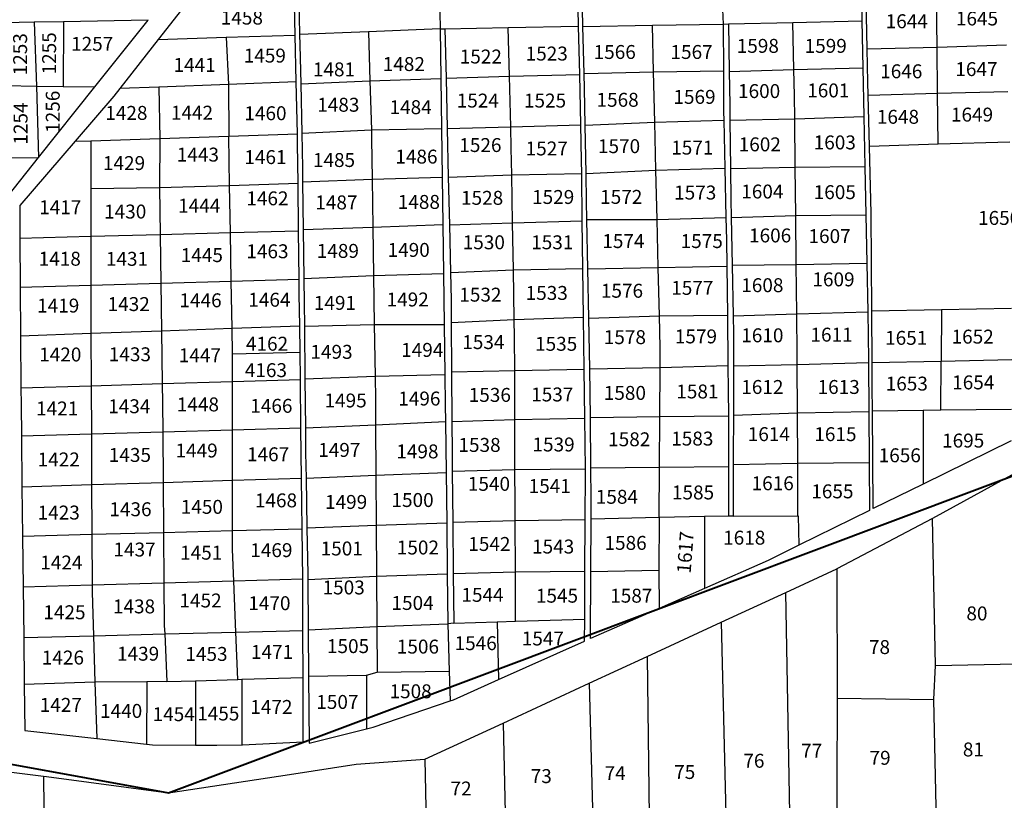
# Model space of a CAD drawing. Extents: x 506352 to 520076, y 4549133 to 4556517.
# Drawn here: x 515739 to 516446, y 4554398 to 4554958 of the extents above; entities that cross this region are included whole.
import ezdxf
from ezdxf.enums import TextEntityAlignment as Align

# ---------------------------------------------------------------- set-up
doc = ezdxf.new("R2010")
doc.units = 0
doc.header["$MEASUREMENT"] = 0
doc.layers.get('0').update_dxf_attribs({"color": 1, "linetype": 'CONTINUOUS'})
for name, color, linetype in [('KALIFITOS_OD30', 101, 'CONTINUOUS'), ('KALIFITOS_OD30_TXT', 252, 'CONTINUOUS'), ('KALIFITOS_SD57', 101, 'CONTINUOUS'), ('KALIFITOS_SD57_TXT', 252, 'CONTINUOUS'), ('XORISTI_D33', 31, 'CONTINUOUS'), ('XORISTI_D33_TXT', 252, 'CONTINUOUS'), ('XORISTI_SD66', 31, 'CONTINUOUS')]:
    doc.layers.add(name, color=color, linetype=linetype)
doc.styles.get("Standard").update_dxf_attribs({"font": 'ARIAL.TTF', "height": 10})

msp = doc.modelspace()

# ---------------------------------------------------------------- linework, layer by layer
at = {"color": 4, "lineweight": 40}
msp.add_lwpolyline([(513543.12, 4554543.94), (513808.22, 4554779.86), (514264.84, 4554639.26), (514200.9, 4554322.37), (515206.37, 4554519.71), (515846.32, 4554403.1), (516714.39, 4554729.12), (517786.89, 4554868.74), (518723.49, 4554102.49), (516950.1, 4551377.69)], close=True, dxfattribs=at)
at = {"layer": 'KALIFITOS_OD30'}
for points in [[(516343.06, 4555014.88), (516344.16, 4554957.36)], [(516140.72, 4554953.66), (516140.18, 4554979.23)], [(516143.85, 4554953.43), (516143.19, 4554979.17)], [(516243.41, 4554981.62), (516244.51, 4554955.19)], [(515863.46, 4554975.59), (515838.85, 4554944.14)], [(515937.23, 4554947.26), (515936.75, 4554968.91), (515936.48, 4554977.36)], [(515939.77, 4554972.84), (515940.41, 4554947.68)], [(516040.79, 4554975.88), (516041.38, 4554951.7)], [(516347.85, 4554937.48), (516347.25, 4554972.68)], [(516398.12, 4554938.64), (516397.77, 4554974.1)], [(515793.34, 4554909.99), (515831.6, 4554957.95), (515770.96, 4554956.84)], [(515749.76, 4554956.45), (515728.32, 4554956.06)], [(515770.96, 4554956.84), (515749.76, 4554956.45)], [(515749.76, 4554956.45), (515751.53, 4554910.61)], [(515770.96, 4554956.84), (515770.68, 4554910.33)], [(516041.38, 4554951.7), (515989.86, 4554949.65)], [(516041.38, 4554951.7), (516044.74, 4554951.76)], [(516041.38, 4554951.7), (516041.86, 4554915.97)], [(516044.74, 4554951.76), (516090.24, 4554952.66)], [(516044.74, 4554951.76), (516045.54, 4554916.26)], [(516090.24, 4554952.66), (516140.72, 4554953.66)], [(516091.07, 4554917.82), (516090.24, 4554952.66)], [(516141.47, 4554918.97), (516140.72, 4554953.66)], [(516143.85, 4554953.43), (516193.8, 4554954.31)], [(516144.73, 4554919.55), (516143.85, 4554953.43)], [(516193.8, 4554954.31), (516244.51, 4554955.19)], [(516194.57, 4554920.74), (516193.8, 4554954.31)], [(516244.51, 4554955.19), (516248.28, 4554955.28)], [(516244.51, 4554955.19), (516244.65, 4554921.63)], [(516248.28, 4554955.28), (516294.42, 4554956.28)], [(516248.28, 4554955.28), (516248.84, 4554921.2)], [(516294.42, 4554956.28), (516344.16, 4554957.36)], [(516295.24, 4554922.65), (516294.42, 4554956.28)], [(516344.16, 4554957.36), (516344.81, 4554923.83)], [(515838.85, 4554944.14), (515811.28, 4554908.92)], [(515838.85, 4554944.14), (515887.54, 4554945.68)], [(515887.54, 4554945.68), (515937.23, 4554947.26)], [(515887.54, 4554945.68), (515889.41, 4554911.82)], [(515937.99, 4554913.63), (515937.23, 4554947.26)], [(515989.86, 4554949.65), (515940.41, 4554947.68)], [(515940.41, 4554947.68), (515940.6, 4554940.16), (515941.17, 4554912.24)], [(515989.86, 4554949.65), (515990.88, 4554914.41)], [(516347.85, 4554937.48), (516398.12, 4554938.64)], [(516348.52, 4554904.08), (516348.26, 4554913.38), (516347.85, 4554937.48)], [(516398.12, 4554938.64), (516447.81, 4554940.32)], [(516398.44, 4554905.5), (516398.12, 4554938.64)], [(516248.84, 4554921.2), (516295.24, 4554922.65)], [(516295.24, 4554922.65), (516344.81, 4554923.83)], [(516295.88, 4554887.21), (516295.7, 4554903.96), (516295.24, 4554922.65)], [(516344.81, 4554923.83), (516345.52, 4554888.69)], [(515990.88, 4554914.41), (516041.86, 4554915.97)], [(516041.86, 4554915.97), (516042.33, 4554880.21)], [(516045.54, 4554916.26), (516091.07, 4554917.82)], [(516045.54, 4554916.26), (516046.36, 4554880.13)], [(516091.07, 4554917.82), (516141.47, 4554918.97)], [(516091.95, 4554881.28), (516091.07, 4554917.82)], [(516142.24, 4554882.83), (516141.47, 4554918.97)], [(516144.73, 4554919.55), (516194.57, 4554920.74)], [(516145.48, 4554882.66), (516145, 4554908.91), (516144.73, 4554919.55)], [(516194.57, 4554920.74), (516244.65, 4554921.63)], [(516195.4, 4554884.73), (516194.57, 4554920.74)], [(516244.65, 4554921.63), (516244.78, 4554892.09), (516244.91, 4554886.19)], [(516248.84, 4554921.2), (516249.22, 4554897.47), (516249.34, 4554886.07)], [(515729.13, 4554910.93), (515751.53, 4554910.61)], [(515751.53, 4554910.61), (515752.98, 4554859.41)], [(515751.53, 4554910.61), (515770.68, 4554910.33)], [(515752.98, 4554859.41), (515793.34, 4554909.99)], [(515770.68, 4554910.33), (515793.34, 4554909.99)], [(515811.28, 4554908.92), (515806.92, 4554903.35), (515779.14, 4554871.01)], [(515839.3, 4554909.96), (515811.28, 4554908.92)], [(515889.41, 4554911.82), (515839.3, 4554909.96)], [(515839.3, 4554909.96), (515840.05, 4554873.02)], [(515937.99, 4554913.63), (515889.41, 4554911.82)], [(515889.41, 4554911.82), (515889.56, 4554874.65)], [(515938.83, 4554876.28), (515937.99, 4554913.63)], [(515941.17, 4554912.24), (515990.88, 4554914.41)], [(515941.17, 4554912.24), (515941.9, 4554876.91)], [(515990.88, 4554914.41), (515991.9, 4554879.3)], [(516348.52, 4554904.08), (516398.44, 4554905.5)], [(516349.53, 4554867.29), (516348.52, 4554904.08)], [(516398.44, 4554905.5), (516448.85, 4554906.76)], [(516398.8, 4554868.81), (516398.44, 4554905.5)], [(516249.34, 4554886.07), (516295.88, 4554887.21)], [(516295.88, 4554887.21), (516345.52, 4554888.69)], [(516296.25, 4554852.39), (516295.88, 4554887.21)], [(516345.52, 4554888.69), (516346.24, 4554852.98)], [(515991.9, 4554879.3), (516042.33, 4554880.21)], [(516042.33, 4554880.21), (516042.8, 4554845.32)], [(516046.36, 4554880.13), (516091.95, 4554881.28)], [(516046.36, 4554880.13), (516047.15, 4554845.32)], [(516091.95, 4554881.28), (516142.24, 4554882.83)], [(516092.66, 4554846.84), (516092.31, 4554866.03), (516091.95, 4554881.28)], [(516142.91, 4554847.81), (516142.79, 4554857.23), (516142.24, 4554882.83)], [(516145.48, 4554882.66), (516195.4, 4554884.73)], [(516146.11, 4554847.97), (516145.48, 4554882.66)], [(516195.4, 4554884.73), (516244.91, 4554886.19)], [(516196.2, 4554850.36), (516195.4, 4554884.73)], [(516244.91, 4554886.19), (516245.69, 4554851.79)], [(516249.34, 4554886.07), (516249.69, 4554851.5)], [(515840.05, 4554873.02), (515889.56, 4554874.65)], [(515889.56, 4554874.65), (515938.83, 4554876.28)], [(515890.15, 4554839.19), (515889.56, 4554874.65)], [(515939.3, 4554840.88), (515938.99, 4554869.16), (515938.83, 4554876.28)], [(515941.9, 4554876.91), (515991.9, 4554879.3)], [(515941.9, 4554876.91), (515942.42, 4554852.01), (515942.56, 4554841.82)], [(515991.9, 4554879.3), (515992.09, 4554872.67), (515992.51, 4554843.78)], [(515779.14, 4554871.01), (515739.45, 4554824.81), (515739.6, 4554801.38)], [(515779.14, 4554871.01), (515790.48, 4554871.39)], [(515790.48, 4554871.39), (515840.05, 4554873.02)], [(515790.48, 4554871.39), (515790.49, 4554837.17)], [(515840.05, 4554873.02), (515839.87, 4554837.84)], [(516398.8, 4554868.81), (516349.53, 4554867.29)], [(516351.25, 4554749.29), (516350.86, 4554819.04), (516349.53, 4554867.29)], [(516450.27, 4554870.39), (516398.8, 4554868.81)], [(515613.99, 4554798.21), (515683.04, 4554799.82), (515705.44, 4554799.82), (515752.98, 4554859.41)], [(515730.07, 4554859.01), (515752.98, 4554859.41)], [(516249.69, 4554851.5), (516296.25, 4554852.39)], [(516296.25, 4554852.39), (516346.24, 4554852.98)], [(516296.63, 4554817.78), (516296.25, 4554852.39)], [(516346.24, 4554852.98), (516346.93, 4554818.08)], [(515992.51, 4554843.78), (516042.8, 4554845.32)], [(516042.8, 4554845.32), (516043.25, 4554811.15)], [(516047.15, 4554845.32), (516092.66, 4554846.84)], [(516047.15, 4554845.32), (516047.93, 4554810.89)], [(516092.66, 4554846.84), (516142.91, 4554847.81)], [(516093.28, 4554812.42), (516092.66, 4554846.84)], [(516143.38, 4554813.78), (516142.91, 4554847.81)], [(516146.11, 4554847.97), (516196.2, 4554850.36)], [(516146.73, 4554814.82), (516146.48, 4554827.63), (516146.11, 4554847.97)], [(516196.2, 4554850.36), (516245.69, 4554851.79)], [(516197.05, 4554814.81), (516196.2, 4554850.36)], [(516245.69, 4554851.79), (516246.49, 4554816.32)], [(516249.69, 4554851.5), (516249.92, 4554829.08), (516250.2, 4554816.32)], [(515790.49, 4554837.17), (515839.87, 4554837.84)], [(515839.87, 4554837.84), (515890.15, 4554839.19)], [(515839.87, 4554837.84), (515840.32, 4554804.09)], [(515890.15, 4554839.19), (515939.3, 4554840.88)], [(515890.73, 4554805.45), (515890.15, 4554839.19)], [(515939.67, 4554806.77), (515939.3, 4554840.88)], [(515942.56, 4554841.82), (515992.51, 4554843.78)], [(515942.56, 4554841.82), (515943.03, 4554807.67)], [(515992.51, 4554843.78), (515993.01, 4554809.41)], [(515790.49, 4554837.17), (515790.5, 4554802.75)], [(516250.2, 4554816.32), (516296.63, 4554817.78)], [(516296.63, 4554817.78), (516346.93, 4554818.08)], [(516297.01, 4554782.61), (516296.63, 4554817.78)], [(516346.93, 4554818.08), (516347.59, 4554783.52)], [(515993.01, 4554809.41), (516043.25, 4554811.15)], [(516043.25, 4554811.15), (516043.72, 4554776.03)], [(516047.93, 4554810.89), (516093.28, 4554812.42)], [(516047.93, 4554810.89), (516048.7, 4554776.87)], [(516093.28, 4554812.42), (516143.38, 4554813.78)], [(516093.88, 4554778.59), (516093.28, 4554812.42)], [(516143.84, 4554779.55), (516143.38, 4554813.78)], [(516146.73, 4554814.82), (516197.05, 4554814.81)], [(516147.44, 4554779.31), (516146.73, 4554814.82)], [(516197.05, 4554814.81), (516246.49, 4554816.32)], [(516197.87, 4554780.47), (516197.05, 4554814.81)], [(516246.49, 4554816.32), (516246.85, 4554800.18), (516247.08, 4554781.36)], [(516250.2, 4554816.32), (516250.96, 4554782.06)], [(515739.6, 4554801.38), (515790.5, 4554802.75)], [(515790.5, 4554802.75), (515840.32, 4554804.09)], [(515790.5, 4554802.75), (515790.51, 4554767.72)], [(515840.32, 4554804.09), (515890.73, 4554805.45)], [(515840.32, 4554804.09), (515840.79, 4554769.16)], [(515890.73, 4554805.45), (515939.67, 4554806.77)], [(515891.32, 4554770.6), (515890.73, 4554805.45)], [(515940.05, 4554771.99), (515939.67, 4554806.77)], [(515943.03, 4554807.67), (515993.01, 4554809.41)], [(515943.03, 4554807.67), (515943.52, 4554772.34)], [(515993.01, 4554809.41), (515993.52, 4554774.72)], [(515739.6, 4554801.38), (515739.83, 4554766.27)], [(516197.87, 4554780.47), (516247.08, 4554781.36)], [(516247.08, 4554781.36), (516247.52, 4554746.1)], [(516250.96, 4554782.06), (516297.01, 4554782.61)], [(516250.96, 4554782.06), (516251.75, 4554745.72)], [(516297.01, 4554782.61), (516347.59, 4554783.52)], [(516297.39, 4554747.2), (516297.01, 4554782.61)], [(516347.59, 4554783.52), (516348.27, 4554748.41)], [(515943.52, 4554772.34), (515993.52, 4554774.72)], [(515993.52, 4554774.72), (516043.72, 4554776.03)], [(515993.52, 4554774.72), (515994.03, 4554739.43)], [(516043.72, 4554776.03), (516044.21, 4554739.44)], [(516048.7, 4554776.87), (516093.88, 4554778.59)], [(516048.7, 4554776.87), (516049.15, 4554757.23), (516049.24, 4554740.95)], [(516093.88, 4554778.59), (516143.84, 4554779.55)], [(516094.52, 4554743.07), (516093.88, 4554778.59)], [(516144.31, 4554744.6), (516143.84, 4554779.55)], [(516147.44, 4554779.31), (516197.87, 4554780.47)], [(516148.14, 4554744.04), (516147.44, 4554779.31)], [(516198.71, 4554745.55), (516197.87, 4554780.47)], [(515739.83, 4554766.27), (515790.51, 4554767.72)], [(515790.51, 4554767.72), (515840.79, 4554769.16)], [(515790.51, 4554767.72), (515790.52, 4554743.38), (515790.56, 4554733.17)], [(515840.79, 4554769.16), (515891.32, 4554770.6)], [(515840.79, 4554769.16), (515841.25, 4554734.96)], [(515891.32, 4554770.6), (515940.05, 4554771.99)], [(515891.9, 4554736.75), (515891.32, 4554770.6)], [(515940.45, 4554738.47), (515940.17, 4554760.9), (515940.05, 4554771.99)], [(515943.52, 4554772.34), (515943.77, 4554754.42), (515943.91, 4554738.32)], [(515739.83, 4554766.27), (515740.06, 4554731.38)], [(516198.71, 4554745.55), (516247.52, 4554746.1)], [(516247.52, 4554746.1), (516247.96, 4554710.02)], [(516251.75, 4554745.72), (516297.39, 4554747.2)], [(516297.39, 4554747.2), (516348.27, 4554748.41)], [(516297.74, 4554710.62), (516297.71, 4554717.8), (516297.39, 4554747.2)], [(516348.27, 4554748.41), (516348.93, 4554713.97), (516348.94, 4554712.08)], [(516351.25, 4554749.29), (516401.24, 4554750.28)], [(516351.46, 4554712.2), (516351.25, 4554749.29)], [(516401.24, 4554750.28), (516400.91, 4554713.2)], [(516401.24, 4554750.28), (516451.49, 4554751.26)], [(515943.91, 4554738.32), (515994.03, 4554739.43)], [(515994.03, 4554739.43), (516044.21, 4554739.44)], [(515994.03, 4554739.43), (515994.57, 4554702.36)], [(516044.21, 4554739.44), (516044.69, 4554703.45)], [(516049.24, 4554740.95), (516094.52, 4554743.07)], [(516049.24, 4554740.95), (516049.46, 4554705.36)], [(516094.52, 4554743.07), (516144.31, 4554744.6)], [(516094.82, 4554706.32), (516094.75, 4554730.41), (516094.52, 4554743.07)], [(516144.76, 4554707.29), (516144.31, 4554744.6)], [(516148.14, 4554744.04), (516198.71, 4554745.55)], [(516148.75, 4554707.64), (516148.62, 4554719.91), (516148.14, 4554744.04)], [(516199.17, 4554708.54), (516199.25, 4554722.84), (516198.71, 4554745.55)], [(516251.75, 4554745.72), (516252.03, 4554733.2), (516251.96, 4554709.75)], [(515740.06, 4554731.38), (515790.56, 4554733.17)], [(515790.56, 4554733.17), (515841.25, 4554734.96)], [(515790.56, 4554733.17), (515790.73, 4554695.46)], [(515841.25, 4554734.96), (515891.9, 4554736.75)], [(515841.25, 4554734.96), (515841.76, 4554696.99)], [(515891.9, 4554736.75), (515940.45, 4554738.47)], [(515892.22, 4554718.37), (515891.9, 4554736.75)], [(515940.69, 4554719.65), (515940.45, 4554738.47)], [(515943.91, 4554738.32), (515944.23, 4554700.39)], [(515740.06, 4554731.38), (515740.31, 4554693.95)], [(515892.22, 4554698.51), (515892.22, 4554718.37)], [(515940.94, 4554699.97), (515940.69, 4554719.65)], [(516251.96, 4554709.75), (516297.74, 4554710.62)], [(516297.74, 4554710.62), (516348.94, 4554712.08)], [(516297.86, 4554676.04), (516297.74, 4554710.62)], [(516348.94, 4554712.08), (516349.12, 4554676.91)], [(516351.46, 4554712.2), (516400.91, 4554713.2)], [(516351.69, 4554677.52), (516351.56, 4554694.08), (516351.46, 4554712.2)], [(516400.81, 4554678.07), (516400.91, 4554713.2)], [(516400.91, 4554713.2), (516451.71, 4554714.24)], [(515994.57, 4554702.36), (516044.69, 4554703.45)], [(516044.69, 4554703.45), (516044.98, 4554681.58), (516045.12, 4554669.66)], [(516049.46, 4554705.36), (516094.82, 4554706.32)], [(516049.46, 4554705.36), (516049.67, 4554669.78)], [(516094.82, 4554706.32), (516144.76, 4554707.29)], [(516094.92, 4554671.31), (516094.82, 4554706.32)], [(516145.17, 4554672.28), (516144.76, 4554707.29)], [(516148.75, 4554707.64), (516199.17, 4554708.54)], [(516149.13, 4554672.69), (516148.75, 4554707.64)], [(516198.98, 4554673.29), (516199.17, 4554708.54)], [(516199.17, 4554708.54), (516247.96, 4554710.02)], [(516247.96, 4554710.02), (516248.18, 4554692.36), (516248.21, 4554673.89)], [(516251.96, 4554709.75), (516251.87, 4554674.29)], [(515790.73, 4554695.46), (515841.76, 4554696.99)], [(515841.76, 4554696.99), (515892.22, 4554698.51)], [(515841.76, 4554696.99), (515841.95, 4554682.86), (515842.12, 4554662.16)], [(515892.22, 4554698.51), (515940.94, 4554699.97)], [(515892.22, 4554663.58), (515892.22, 4554698.51)], [(515941.37, 4554664.98), (515940.94, 4554699.97)], [(515944.23, 4554700.39), (515994.57, 4554702.36)], [(515944.23, 4554700.39), (515944.52, 4554665.3)], [(515994.57, 4554702.36), (515994.82, 4554685.46), (515994.94, 4554667.27)], [(515740.31, 4554693.95), (515790.73, 4554695.46)], [(515740.31, 4554693.95), (515740.39, 4554681.93), (515740.64, 4554659.27)], [(515790.73, 4554695.46), (515790.88, 4554660.7)], [(516251.87, 4554674.29), (516297.86, 4554676.04)], [(516297.86, 4554676.04), (516349.12, 4554676.91)], [(516298, 4554639.74), (516297.86, 4554676.04)], [(516349.12, 4554676.91), (516349.31, 4554640.33)], [(516351.69, 4554677.52), (516388.14, 4554677.93)], [(516388.07, 4554624.84), (516352.25, 4554607.35), (516351.69, 4554677.52)], [(516388.14, 4554677.93), (516388.07, 4554624.84)], [(516388.14, 4554677.93), (516400.81, 4554678.07)], [(516400.81, 4554678.07), (516451.51, 4554678.63)], [(515994.94, 4554667.27), (516045.12, 4554669.66)], [(516045.12, 4554669.66), (516045.56, 4554633.26)], [(516049.67, 4554669.78), (516094.92, 4554671.31)], [(516049.67, 4554669.78), (516049.81, 4554647.45), (516049.95, 4554634.21)], [(516094.92, 4554671.31), (516145.17, 4554672.28)], [(516095.02, 4554635.35), (516094.92, 4554671.31)], [(516145.6, 4554635.75), (516145.17, 4554672.28)], [(516149.13, 4554672.69), (516198.98, 4554673.29)], [(516149.52, 4554636.56), (516149.13, 4554672.69)], [(516198.78, 4554636.87), (516198.98, 4554673.29)], [(516198.98, 4554673.29), (516248.21, 4554673.89)], [(516248.21, 4554673.89), (516248.27, 4554637.47)], [(516251.87, 4554674.29), (516251.79, 4554645.21), (516251.79, 4554638.88)], [(515842.12, 4554662.16), (515790.88, 4554660.7)], [(515892.22, 4554663.58), (515842.12, 4554662.16)], [(515842.12, 4554662.16), (515842.41, 4554626.05)], [(515941.37, 4554664.98), (515892.22, 4554663.58)], [(515892.22, 4554627.62), (515892.22, 4554663.58)], [(515941.81, 4554629.19), (515941.37, 4554664.98)], [(515944.52, 4554665.3), (515994.94, 4554667.27)], [(515944.52, 4554665.3), (515944.67, 4554647.35), (515945, 4554629.09)], [(515994.94, 4554667.27), (515995.18, 4554631.29)], [(515790.88, 4554660.7), (515740.64, 4554659.27)], [(515740.64, 4554659.27), (515741.04, 4554622.85)], [(515790.88, 4554660.7), (515791.03, 4554624.43)], [(516451.38, 4554655.77), (516388.07, 4554624.84)], [(516298, 4554639.74), (516349.31, 4554640.33)], [(516349.31, 4554640.33), (516349.49, 4554605.93), (516298.92, 4554580.93)], [(515995.18, 4554631.29), (516045.56, 4554633.26)], [(516045.56, 4554633.26), (516045.98, 4554597.05)], [(516049.95, 4554634.21), (516095.02, 4554635.35)], [(516049.95, 4554634.21), (516050.34, 4554597.47)], [(516095.02, 4554635.35), (516145.6, 4554635.75)], [(516095.15, 4554598.62), (516095.09, 4554611.12), (516095.02, 4554635.35)], [(516145.47, 4554599.38), (516145.63, 4554632.83), (516145.6, 4554635.75)], [(516149.52, 4554636.56), (516198.78, 4554636.87)], [(516149.68, 4554599.74), (516149.76, 4554614.51), (516149.52, 4554636.56)], [(516198.58, 4554600.81), (516198.78, 4554636.87)], [(516198.78, 4554636.87), (516248.27, 4554637.47)], [(516248.27, 4554637.47), (516248.33, 4554601.89)], [(516251.79, 4554638.88), (516298, 4554639.74)], [(516251.79, 4554638.88), (516251.79, 4554601.73)], [(516298.13, 4554602.14), (516298, 4554639.74)], [(515791.03, 4554624.43), (515842.41, 4554626.05)], [(515842.41, 4554626.05), (515892.22, 4554627.62)], [(515842.41, 4554626.05), (515842.7, 4554590.14)], [(515892.22, 4554627.62), (515941.81, 4554629.19)], [(515892.22, 4554591.45), (515892.22, 4554627.62)], [(515942.25, 4554592.77), (515941.81, 4554629.19)], [(515945, 4554629.09), (515995.18, 4554631.29)], [(515945, 4554629.09), (515945.66, 4554593.35)], [(515995.18, 4554631.29), (515995.42, 4554595.28)], [(515741.04, 4554622.85), (515791.03, 4554624.43)], [(515741.04, 4554622.85), (515741.42, 4554587.46)], [(515791.03, 4554624.43), (515791.19, 4554588.77)], [(516050.34, 4554597.47), (516095.15, 4554598.62)], [(516050.34, 4554597.47), (516050.73, 4554560.73)], [(516095.15, 4554598.62), (516145.47, 4554599.38)], [(516095.31, 4554561.7), (516095.15, 4554598.62)], [(516145.29, 4554562.26), (516145.47, 4554599.38)], [(516149.5, 4554562.1), (516149.68, 4554599.74)], [(516198.58, 4554600.81), (516149.68, 4554599.74)], [(516198.28, 4554562.98), (516198.58, 4554562.98), (516198.87, 4554600.82)], [(516198.87, 4554600.82), (516198.58, 4554600.81)], [(516231.11, 4554601.52), (516198.87, 4554600.82)], [(516231.11, 4554601.52), (516231.02, 4554549.89)], [(516248.33, 4554601.89), (516231.11, 4554601.52)], [(516251.79, 4554601.73), (516248.33, 4554601.89)], [(516251.79, 4554601.73), (516298.13, 4554602.14)], [(516298.13, 4554602.14), (516298.26, 4554602.14), (516298.92, 4554580.93)], [(515842.7, 4554590.14), (515892.22, 4554591.45)], [(515892.22, 4554591.45), (515942.25, 4554592.77)], [(515893.14, 4554555.06), (515892.22, 4554577.93), (515892.22, 4554591.45)], [(515942.67, 4554556.47), (515942.25, 4554592.77)], [(515945.66, 4554593.35), (515995.42, 4554595.28)], [(515945.66, 4554593.35), (515946.27, 4554560.23), (515946.3, 4554556.35)], [(515995.42, 4554595.28), (516045.98, 4554597.05)], [(515995.42, 4554595.28), (515995.66, 4554558.73)], [(516045.98, 4554597.05), (516046.42, 4554560.28)], [(515741.42, 4554587.46), (515791.19, 4554588.77)], [(515741.42, 4554587.46), (515741.84, 4554550.78)], [(515791.19, 4554588.77), (515842.7, 4554590.14)], [(515791.19, 4554588.77), (515791.35, 4554552.18)], [(515842.7, 4554590.14), (515842.99, 4554553.64)], [(516298.92, 4554580.93), (516276.85, 4554570.02), (516231.02, 4554549.89)], [(516095.31, 4554561.7), (516145.29, 4554562.26)], [(516145.12, 4554527.92), (516145.29, 4554562.26)], [(516198.51, 4554535.6), (516149.26, 4554513.96), (516149.5, 4554562.1)], [(516149.5, 4554562.1), (516198.28, 4554562.98)], [(516198.28, 4554562.98), (516198.51, 4554535.6)], [(515893.14, 4554555.06), (515842.99, 4554553.64)], [(515942.67, 4554556.47), (515893.14, 4554555.06)], [(515894.61, 4554518.48), (515893.14, 4554555.06)], [(515942.82, 4554519.69), (515942.8, 4554546.15), (515942.67, 4554556.47)], [(515946.3, 4554556.35), (515995.66, 4554558.73)], [(515946.3, 4554556.35), (515946.59, 4554520.13)], [(515995.66, 4554558.73), (516046.42, 4554560.28)], [(515995.66, 4554558.73), (515995.9, 4554522.62)], [(516046.42, 4554560.28), (516046.84, 4554524.47)], [(516050.73, 4554560.73), (516095.31, 4554561.7)], [(516050.73, 4554560.73), (516051.11, 4554525.04)], [(516095.46, 4554526.4), (516095.31, 4554561.7)], [(515791.35, 4554552.18), (515741.84, 4554550.78)], [(515741.84, 4554550.78), (515742.28, 4554514.67)], [(515842.99, 4554553.64), (515791.35, 4554552.18)], [(515791.35, 4554552.18), (515791.37, 4554547.3), (515792.38, 4554515.92)], [(515842.99, 4554553.64), (515843.24, 4554523.28), (515843.64, 4554517.21)], [(516231.02, 4554549.89), (516198.51, 4554535.6)], [(516083.16, 4554484.47), (516145.04, 4554512.12), (516145.12, 4554527.92)], [(516095.46, 4554526.4), (516145.12, 4554527.92)], [(515894.61, 4554518.48), (515942.82, 4554519.69)], [(515942.86, 4554486.03), (515942.82, 4554519.69)], [(515946.59, 4554520.13), (515995.9, 4554522.62)], [(515946.59, 4554520.13), (515946.85, 4554486.93)], [(515995.9, 4554522.62), (516046.84, 4554524.47)], [(515995.9, 4554522.62), (515996.12, 4554489.73)], [(516051.11, 4554525.04), (516046.84, 4554524.47)], [(516046.84, 4554524.47), (516047.81, 4554490.39)], [(516051.11, 4554525.04), (516082.27, 4554525.99)], [(516082.27, 4554525.99), (516095.46, 4554526.4)], [(516082.27, 4554525.99), (516083.16, 4554484.47)], [(515742.28, 4554514.67), (515792.38, 4554515.92)], [(515742.28, 4554514.67), (515742.68, 4554480.87)], [(515792.38, 4554515.92), (515843.64, 4554517.21)], [(515792.38, 4554515.92), (515793.47, 4554482.54)], [(515843.64, 4554517.21), (515894.61, 4554518.48)], [(515843.64, 4554517.21), (515844.95, 4554483.03)], [(515895.98, 4554484.59), (515894.61, 4554518.48)], [(515865.6, 4554483.66), (515895.98, 4554484.59)], [(515895.98, 4554484.59), (515898.98, 4554484.68)], [(515898.98, 4554484.68), (515942.86, 4554486.03)], [(515898.98, 4554484.68), (515899.01, 4554437.55)], [(515899.01, 4554437.55), (515899.43, 4554437.55), (515942.9, 4554439.7), (515942.86, 4554486.03)], [(515946.85, 4554486.93), (515988.35, 4554487.56)], [(515946.85, 4554486.93), (515947.23, 4554438.69), (515988.43, 4554449.08)], [(515988.35, 4554487.56), (515996.12, 4554489.73)], [(515988.35, 4554487.56), (515988.43, 4554449.08)], [(515996.12, 4554489.73), (516047.81, 4554490.39)], [(516047.81, 4554490.39), (516048.41, 4554469.19)], [(516048.41, 4554469.19), (516050.84, 4554470.02), (516083.16, 4554484.47)], [(515793.47, 4554482.54), (515742.68, 4554480.87)], [(515742.68, 4554480.87), (515743.07, 4554447.9), (515794.78, 4554442.06)], [(515830.61, 4554482.89), (515793.47, 4554482.54)], [(515793.47, 4554482.54), (515794.78, 4554442.06)], [(515830.61, 4554482.89), (515830.55, 4554438.02)], [(515844.95, 4554483.03), (515830.61, 4554482.89)], [(515844.95, 4554483.03), (515865.6, 4554483.66)], [(515865.6, 4554483.66), (515865.64, 4554437.39)], [(515988.43, 4554449.08), (515993.14, 4554450.27), (516048.41, 4554469.19)], [(515794.78, 4554442.06), (515830.55, 4554438.02)], [(515830.55, 4554438.02), (515834.7, 4554437.55), (515865.64, 4554437.39)], [(515865.64, 4554437.39), (515881.04, 4554437.31), (515899.01, 4554437.55)]]:
    msp.add_lwpolyline(points, dxfattribs=at)
at = {"layer": 'KALIFITOS_SD57'}
msp.add_lwpolyline([(515892.22, 4554718.37), (515940.69, 4554719.65)], dxfattribs=at)
at = {"layer": 'XORISTI_D33'}
for points in [[(516454.05, 4554632.58), (516394.8, 4554600.02)], [(516394.8, 4554600.02), (516326.19, 4554564.03)], [(516396.95, 4554494.61), (516394.8, 4554600.02)], [(516289.53, 4554547.08), (516326.19, 4554564.03)], [(516326.19, 4554564.03), (516326.36, 4554471.2)], [(516243.06, 4554525.59), (516289.53, 4554547.08)], [(516293.04, 4554348.55), (516289.53, 4554547.08)], [(516189.85, 4554500.99), (516243.06, 4554525.59)], [(516243.06, 4554525.59), (516247.28, 4554348.02)], [(516148.32, 4554481.79), (516189.85, 4554500.99)], [(516189.85, 4554500.99), (516191.95, 4554347.49)], [(516395.81, 4554470.11), (516396.95, 4554494.61)], [(516396.95, 4554494.61), (516455.18, 4554495.76)], [(516086.54, 4554453.24), (516148.32, 4554481.79)], [(516148.32, 4554481.79), (516151.85, 4554346.69)], [(516326.36, 4554471.2), (516325.81, 4554348.55)], [(516326.36, 4554471.2), (516395.81, 4554470.11)], [(516398.44, 4554348.81), (516395.81, 4554470.11)], [(516030.38, 4554427.3), (516086.54, 4554453.24)], [(516086.54, 4554453.24), (516088.95, 4554345.79)], [(515704.45, 4554421.46), (515756.51, 4554415.14)], [(515756.51, 4554415.14), (515758.56, 4554414.89), (515846.32, 4554403.1), (515933.06, 4554416.34), (515981.02, 4554423.77), (516030.38, 4554427.3)], [(516030.38, 4554427.3), (516031.95, 4554345.83)]]:
    msp.add_lwpolyline(points, dxfattribs=at)
at = {"layer": 'XORISTI_SD66'}
msp.add_lwpolyline([(515756.51, 4554415.14), (515757.21, 4554346.64)], dxfattribs=at)

# ---------------------------------------------------------------- texts
at = {"layer": 'KALIFITOS_OD30_TXT'}
for s, p in [('1458', (515898.93, 4554959.79)), ('1644', (516376.31, 4554957.19)), ('1645', (516426.74, 4554959.16)), ('1257', (515791.46, 4554940.96)), ('1598', (516269.38, 4554939.5)), ('1599', (516318.13, 4554939.5)), ('1459', (515915.4, 4554932.51)), ('1522', (516070.5, 4554931.84)), ('1523', (516117.82, 4554933.99)), ('1566', (516166.63, 4554935.11)), ('1567', (516221.82, 4554935.11)), ('1441', (515865.01, 4554925.85)), ('1482', (516015.22, 4554926.45)), ('1481', (515965.06, 4554922.62)), ('1646', (516372.37, 4554921.24)), ('1647', (516426.34, 4554922.81)), ('1600', (516270.31, 4554907.03)), ('1601', (516319.98, 4554907.5)), ('1483', (515968.19, 4554897.21)), ('1524', (516068.34, 4554900.22)), ('1525', (516116.59, 4554900.22)), ('1568', (516168.71, 4554900.77)), ('1569', (516223.91, 4554902.86)), ('1428', (515816.01, 4554891.37)), ('1442', (515863.13, 4554891.52)), ('1460', (515915.87, 4554891.13)), ('1484', (516020.1, 4554895.47)), ('1649', (516423.19, 4554890.14)), ('1648', (516370, 4554888.56)), ('1526', (516070.19, 4554868.28)), ('1602', (516270.79, 4554868.78)), ('1603', (516324.64, 4554870.17)), ('1443', (515867.36, 4554861.43)), ('1527', (516117.82, 4554865.83)), ('1570', (516169.75, 4554867.48)), ('1571', (516222.34, 4554866.43)), ('1429', (515814.33, 4554855.32)), ('1461', (515915.87, 4554859.62)), ('1485', (515965.06, 4554857.53)), ('1486', (516024.28, 4554859.97)), ('1573', (516224.43, 4554834.18)), ('1604', (516272.64, 4554834.91)), ('1605', (516324.64, 4554834.45)), ('1462', (515917.28, 4554830)), ('1487', (515966.8, 4554827.08)), ('1488', (516026.02, 4554827.43)), ('1528', (516071.42, 4554830.37)), ('1529', (516122.43, 4554830.98)), ('1572', (516171.32, 4554831.05)), ('1417', (515768.56, 4554823.64)), ('1430', (515815.17, 4554820.52)), ('1444', (515868.31, 4554824.75)), ('1650', (516442.64, 4554815.93)), ('1530', (516072.65, 4554798.44)), ('1531', (516121.81, 4554798.44)), ('1574', (516172.88, 4554799.32)), ('1575', (516229.11, 4554799.32)), ('1606', (516278.21, 4554803.37)), ('1607', (516320.92, 4554802.91)), ('1463', (515917.29, 4554791.99)), ('1489', (515967.85, 4554792.27)), ('1490', (516018.7, 4554792.97)), ('1418', (515768.19, 4554786.64)), ('1431', (515816.43, 4554786.56)), ('1445', (515870.2, 4554789.24)), ('1609', (516323.71, 4554771.83)), ('1533', (516117.82, 4554762.08)), ('1576', (516171.84, 4554763.65)), ('1577', (516222.35, 4554765.73)), ('1608', (516272.64, 4554767.65)), ('1446', (515869.26, 4554756.8)), ('1464', (515918.7, 4554757.2)), ('1491', (515965.75, 4554754.94)), ('1492', (516018, 4554757.38)), ('1532', (516070.19, 4554760.85)), ('1419', (515767.07, 4554753)), ('1432', (515817.69, 4554754.08)), ('1534', (516072.34, 4554726.77)), ('1578', (516173.92, 4554730.35)), ('1579', (516224.95, 4554730.87)), ('1610', (516272.64, 4554731.66)), ('1611', (516322.32, 4554732.13)), ('1651', (516375.91, 4554729.83)), ('1652', (516423.64, 4554730.71)), ('1493', (515963.31, 4554719.78)), ('1494', (516028.45, 4554721.18)), ('1535', (516124.58, 4554725.54)), ('1420', (515768.56, 4554717.86)), ('1433', (515818.53, 4554718.03)), ('1447', (515868.79, 4554717.3)), ('1581', (516225.99, 4554691.33)), ('1612', (516272.64, 4554694.55)), ('1613', (516327.42, 4554694.55)), ('1653', (516376.34, 4554696.98)), ('1654', (516424.07, 4554697.86)), ('1495', (515973.42, 4554684.86)), ('1496', (516026.37, 4554686.25)), ('1536', (516076.95, 4554688.87)), ('1537', (516121.81, 4554689.17)), ('1580', (516173.92, 4554690.29)), ('1421', (515766.32, 4554679.13)), ('1434', (515818.11, 4554680.72)), ('1448', (515867.37, 4554682.03)), ('1466', (515920.11, 4554681.02)), ('1582', (516177.05, 4554656.99)), ('1583', (516222.35, 4554657.51)), ('1614', (516277.29, 4554660.69)), ('1615', (516325.1, 4554660.69)), ('1695', (516416.83, 4554656.06)), ('1449', (515866.44, 4554648.92)), ('1497', (515968.89, 4554649.35)), ('1538', (516069.57, 4554652.94)), ('1539', (516122.73, 4554653.25)), ('1422', (515767.44, 4554642.5)), ('1435', (515818.54, 4554645.75)), ('1467', (515917.76, 4554646.22)), ('1498', (516024.97, 4554648.31)), ('1656', (516371.3, 4554645.5)), ('1540', (516076.33, 4554625)), ('1541', (516119.97, 4554623.46)), ('1616', (516280.07, 4554625.43)), ('1500', (516021.49, 4554613.38)), ('1584', (516168.2, 4554615.69)), ('1585', (516222.87, 4554618.81)), ('1655', (516322.93, 4554619.61)), ('1436', (515818.96, 4554606.76)), ('1450', (515870.21, 4554608.48)), ('1468', (515923.42, 4554613.12)), ('1499', (515973.77, 4554611.98)), ('1423', (515767.44, 4554604.38)), ('1618', (516259.62, 4554586.35)), ('1501', (515970.64, 4554578.57)), ('1502', (516025.32, 4554579.27)), ('1542', (516076.64, 4554581.82)), ('1543', (516122.42, 4554579.98)), ('1586', (516174.44, 4554582.61)), ('1437', (515821.9, 4554577.83)), ('1451', (515869.74, 4554575.56)), ('1469', (515920.12, 4554577.38)), ('1424', (515769.31, 4554568.5)), ('1503', (515972.03, 4554550.59)), ('1544', (516071.72, 4554545.28)), ('1545', (516125.19, 4554544.67)), ('1587', (516178.53, 4554544.68)), ('1438', (515821.49, 4554536.99)), ('1452', (515869.27, 4554541.23)), ('1470', (515918.71, 4554539.29)), ('1504', (516021.5, 4554539.45)), ('1425', (515771.56, 4554532.79)), ('1505', (515975.17, 4554508.47)), ('1506', (516025.33, 4554508.12)), ('1546', (516066.81, 4554510.59)), ('1547', (516115.05, 4554513.96)), ('1426', (515770.44, 4554500.27)), ('1439', (515824.43, 4554503.03)), ('1453', (515873.52, 4554502.85)), ('1471', (515920.6, 4554504.29)), ('1508', (516020.1, 4554476.03)), ('1427', (515768.94, 4554466.26)), ('1507', (515967.5, 4554468.38)), ('1440', (515812.26, 4554461.94)), ('1454', (515849.99, 4554459.59)), ('1455', (515882.01, 4554460.08)), ('1472', (515920.13, 4554464.79))]:
    msp.add_text(s, height=10, dxfattribs=at).set_placement(p, align=Align.MIDDLE_CENTER)
for s, rotation, p in [('1253', 90, (515739.73, 4554933.48)), ('1255', 90, (515760.55, 4554934.13)), ('1256', 90, (515763.16, 4554892.19)), ('1254', 90, (515740.06, 4554883.73)), ('1617', 85.51275, (516217.32, 4554575.8))]:
    msp.add_text(s, height=10, rotation=rotation, dxfattribs=at).set_placement(p, align=Align.MIDDLE_CENTER)
at = {"layer": 'KALIFITOS_SD57_TXT'}
for s, p in [('4162', (515917.02, 4554725.61)), ('4163', (515916.21, 4554706.63))]:
    msp.add_text(s, height=10, dxfattribs=at).set_placement(p, align=Align.MIDDLE_CENTER)
at = {"layer": 'XORISTI_D33_TXT'}
for s, p in [('80', (516426.7, 4554531.97)), ('78', (516356.74, 4554507.79)), ('77', (516308.05, 4554433.32)), ('81', (516424.16, 4554434.24)), ('76', (516266.56, 4554426.13)), ('79', (516357.16, 4554428.25)), ('74', (516166.96, 4554417.24)), ('75', (516216.92, 4554418.09)), ('73', (516113.9, 4554415.12)), ('72', (516056.32, 4554406.23))]:
    msp.add_text(s, height=10, dxfattribs=at).set_placement(p, align=Align.MIDDLE_CENTER)

doc.saveas('drawing.dxf')
